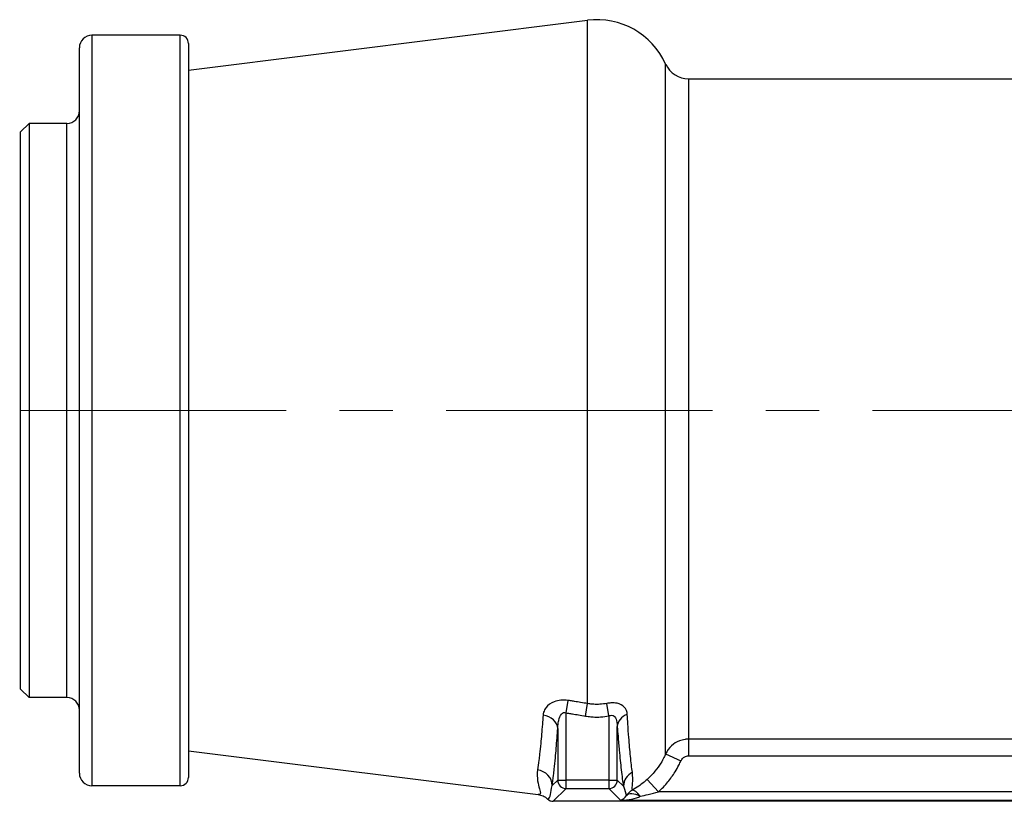
# Model space of a CAD drawing. Units: millimetres. Extents: x 38329 to 76854, y 28492 to 39075.
# Drawn here: x 41472 to 41589, y 29023 to 29116 of the extents above; entities that cross this region are included whole.
import ezdxf

# ---------------------------------------------------------------- set-up
doc = ezdxf.new("R2010")
doc.units = ezdxf.units.MM
doc.linetypes.add('CENTER', pattern=[50.8, 31.75, -6.35, 6.35, -6.35])
doc.layers.add('AM_7', color=4, linetype='CENTER', lineweight=15)

msp = doc.modelspace()

# ---------------------------------------------------------------- linework, layer by layer
for p, q in [((41491.66, 29109.71), (41539.21, 29115.66)), ((41539.21, 29034.27), (41539.21, 29115.66)), ((41480.16, 29113.88), (41480.16, 29024.48)), ((41490.66, 29113.88), (41480.16, 29113.88)), ((41490.66, 29024.48), (41490.66, 29113.88)), ((41491.66, 29112.88), (41491.66, 29025.48)), ((41478.66, 29025.98), (41478.66, 29112.38)), ((41548.52, 29028.27), (41548.52, 29110.44)), ((41551.26, 29108.68), (41551.26, 29030.03)), ((41551.26, 29108.68), (41595.37, 29108.68)), ((41471.66, 29102.38), (41472.66, 29103.38)), ((41472.66, 29103.38), (41472.66, 29034.98)), ((41477.16, 29103.38), (41472.66, 29103.38)), ((41477.16, 29034.98), (41477.16, 29103.38)), ((41471.66, 29035.98), (41471.66, 29102.38)), ((41471.66, 29035.98), (41472.66, 29034.98)), ((41477.16, 29034.98), (41472.66, 29034.98)), ((41536.66, 29033.16), (41536.9, 29034.65)), ((41538.96, 29032.78), (41539.21, 29034.27)), ((41541.76, 29032.79), (41541.5, 29034.28)), ((41536.66, 29025.15), (41536.66, 29033.16)), ((41541.76, 29032.79), (41541.76, 29025.15)), ((41535.66, 29031.3), (41535.66, 29025.15)), ((41542.76, 29025.15), (41542.76, 29031.53)), ((41595.88, 29030.03), (41551.26, 29030.03)), ((41551.26, 29030.03), (41551.26, 29028.04)), ((41491.66, 29028.64), (41533.31, 29023.43)), ((41548.52, 29028.27), (41550.34, 29027.45)), ((41551.26, 29028.04), (41595.88, 29028.04)), ((41535.66, 29025.15), (41535.01, 29024.5)), ((41535.66, 29025.15), (41536.66, 29025.15)), ((41541.76, 29025.15), (41536.66, 29025.15)), ((41536.66, 29024.15), (41536.66, 29025.15)), ((41541.76, 29025.15), (41542.76, 29025.15)), ((41541.76, 29025.15), (41541.76, 29024.15)), ((41543.49, 29024.42), (41542.76, 29025.15)), ((41546.32, 29025.24), (41547.66, 29023.76)), ((41490.66, 29024.48), (41480.16, 29024.48)), ((41535.13, 29022.63), (41536.66, 29024.15)), ((41536.66, 29024.15), (41541.76, 29024.15)), ((41543.15, 29022.76), (41541.76, 29024.15)), ((41713.94, 29023.76), (41547.66, 29023.76)), ((41726.47, 29022.63), (41535.13, 29022.63)), ((41543.15, 29022.76), (41718.45, 29022.76))]:
    msp.add_line(p, q)
for centre, radius, start, end in [((41540.32, 29106.73), 9, 24.3628, 97.1287), ((41480.16, 29112.38), 1.5, 90, 180), ((41490.66, 29112.88), 1, 0, 90), ((41551.26, 29111.68), 3, 204.3628, 270), ((41477.16, 29104.88), 1.5, 270, 0), ((41477.16, 29033.48), 1.5, 0, 90), ((41480.16, 29025.98), 1.5, 180, 270), ((41490.66, 29025.48), 1, 270, 0)]:
    msp.add_arc(centre, radius, start, end)
for centre, major_axis, ratio, start_param, end_param in [((41533.66, 29031.3), (2, -0.14), 0.794917, 0.086486, 1.501001), ((41544.75, 29031.53), (-2, -0.14), 0.801109, 5.07093, 6.195511), ((41533.01, 29024.5), (1.98, -0.28), 0.937247, 0.15088, 1.578994), ((41545.49, 29024.42), (-1.97, -0.33), 0.954113, 5.04132, 6.107265), ((41536.66, 29025.15), (-0.707, 0.708), 0.997261, 0.787455, 2.355509), ((41541.76, 29025.15), (-0.707, -0.708), 0.997261, 0.786084, 2.354137), ((41545.49, 29022.19), (-1.94, -0.47), 0.995233, 4.965183, 5.441497), ((41545.49, 29022.19), (-1.69, 1.07), 0.461087, 4.996054, 6.201125), ((41545.49, 29022.19), (-0.99, 1.74), 0.292406, 5.184024, 6.184278), ((41535.13, 29023.63), (-0.71, -0.709), 0.997261, 0.029965, 0.784712), ((41543.15, 29023.76), (-0.36, -0.969), 0.794375, 0.437817, 1.405046), ((41543.15, 29023.76), (2.85, 0.06), 0.350644, 4.705039, 5.672268)]:
    msp.add_ellipse(centre, major_axis=major_axis, ratio=ratio, start_param=start_param, end_param=end_param)
for points, knots in [([(41536.9, 29034.65), (41536.31, 29034.74), (41535.71, 29034.68), (41534.81, 29034.32), (41534.49, 29034.07), (41534.13, 29033.61), (41534.04, 29033.43), (41533.94, 29033.11), (41533.92, 29032.99), (41533.91, 29032.87)], [0, 0, 0, 0, 0.179271, 0.179271, 0.3408675, 0.3408675, 0.4418652, 0.4418652, 0.5049888, 0.5049888, 0.5049888, 0.5049888]), ([(41539.21, 29034.27), (41538.93, 29034.31), (41538.66, 29034.36), (41538.14, 29034.44), (41537.9, 29034.48), (41537.5, 29034.55), (41537.35, 29034.57), (41537.1, 29034.62), (41537, 29034.63), (41536.9, 29034.65)], [-0.2334766, -0.2334766, -0.2334766, -0.2334766, -0.1505924, -0.1505924, -0.0758799, -0.0758799, -0.0291846, -0.0291846, 0, 0, 0, 0]), ([(41541.5, 29034.28), (41541.23, 29034.23), (41540.96, 29034.2), (41540.44, 29034.17), (41540.2, 29034.17), (41539.8, 29034.19), (41539.64, 29034.2), (41539.4, 29034.24), (41539.3, 29034.25), (41539.21, 29034.27)], [0, 0, 0, 0, 0.0997342, 0.0997342, 0.1896355, 0.1896355, 0.2458238, 0.2458238, 0.2809415, 0.2809415, 0.2809415, 0.2809415]), ([(41543.95, 29032.98), (41543.93, 29033.31), (41543.82, 29033.62), (41543.39, 29034.07), (41543.1, 29034.23), (41542.5, 29034.34), (41542.25, 29034.36), (41541.83, 29034.33), (41541.66, 29034.31), (41541.5, 29034.28)], [0, 0, 0, 0, 0.1725843, 0.1725843, 0.3281532, 0.3281532, 0.4253837, 0.4253837, 0.4861529, 0.4861529, 0.4861529, 0.4861529]), ([(41533.91, 29032.87), (41533.88, 29032.51), (41533.86, 29032.15), (41533.76, 29030.98), (41533.7, 29030.22), (41533.59, 29029.06), (41533.54, 29028.64), (41533.47, 29028), (41533.44, 29027.76), (41533.36, 29027.11), (41533.31, 29026.72), (41533.26, 29026.36)], [0.920002, 0.920002, 0.920002, 0.920002, 0.9594576, 0.9594576, 1.0537955, 1.0537955, 1.1127566, 1.1127566, 1.1496074, 1.1496074, 1.2179134, 1.2179134, 1.2179134, 1.2179134]), ([(41535.66, 29031.3), (41535.66, 29031.42), (41535.67, 29031.55), (41535.7, 29031.88), (41535.73, 29032.07), (41535.85, 29032.55), (41535.96, 29032.82), (41536.26, 29033.19), (41536.46, 29033.26), (41536.66, 29033.16)], [-0.5049888, -0.5049888, -0.5049888, -0.5049888, -0.4418652, -0.4418652, -0.3408675, -0.3408675, -0.179271, -0.179271, 0, 0, 0, 0]), ([(41536.66, 29033.16), (41536.75, 29033.15), (41536.85, 29033.13), (41537.1, 29033.09), (41537.25, 29033.06), (41537.65, 29033), (41537.9, 29032.96), (41538.41, 29032.87), (41538.69, 29032.82), (41538.96, 29032.78)], [0, 0, 0, 0, 0.0291846, 0.0291846, 0.0758799, 0.0758799, 0.1505924, 0.1505924, 0.2334766, 0.2334766, 0.2334766, 0.2334766]), ([(41538.96, 29032.78), (41539.07, 29032.76), (41539.19, 29032.74), (41539.49, 29032.71), (41539.68, 29032.69), (41540.17, 29032.66), (41540.47, 29032.66), (41541.1, 29032.7), (41541.43, 29032.73), (41541.76, 29032.79)], [-0.2809415, -0.2809415, -0.2809415, -0.2809415, -0.2458238, -0.2458238, -0.1896355, -0.1896355, -0.0997342, -0.0997342, 0, 0, 0, 0]), ([(41541.76, 29032.79), (41541.82, 29032.83), (41541.89, 29032.85), (41542.06, 29032.89), (41542.17, 29032.88), (41542.41, 29032.78), (41542.53, 29032.64), (41542.7, 29032.19), (41542.75, 29031.87), (41542.76, 29031.53)], [-0.4861529, -0.4861529, -0.4861529, -0.4861529, -0.4253837, -0.4253837, -0.3281532, -0.3281532, -0.1725843, -0.1725843, 0, 0, 0, 0]), ([(41544.55, 29026.09), (41544.47, 29026.62), (41544.4, 29027.26), (41544.26, 29028.67), (41544.19, 29029.42), (41544.09, 29030.76), (41544.05, 29031.3), (41543.99, 29032.23), (41543.97, 29032.6), (41543.95, 29032.98)], [0, 0, 0, 0, 0.557705, 0.557705, 1.060426, 1.060426, 1.374626, 1.374626, 1.571001, 1.571001, 1.571001, 1.571001]), ([(41535.01, 29024.5), (41535.06, 29024.87), (41535.11, 29025.28), (41535.19, 29025.97), (41535.22, 29026.21), (41535.29, 29026.89), (41535.34, 29027.33), (41535.45, 29028.53), (41535.51, 29029.33), (41535.6, 29030.55), (41535.63, 29030.92), (41535.66, 29031.3)], [-1.2179134, -1.2179134, -1.2179134, -1.2179134, -1.1496074, -1.1496074, -1.1127566, -1.1127566, -1.0537955, -1.0537955, -0.9594576, -0.9594576, -0.920002, -0.920002, -0.920002, -0.920002]), ([(41542.76, 29031.53), (41542.78, 29031.14), (41542.81, 29030.76), (41542.89, 29029.8), (41542.93, 29029.23), (41543.06, 29027.85), (41543.14, 29027.08), (41543.31, 29025.62), (41543.4, 29024.96), (41543.49, 29024.42)], [-1.571001, -1.571001, -1.571001, -1.571001, -1.374626, -1.374626, -1.060426, -1.060426, -0.557705, -0.557705, 0, 0, 0, 0]), ([(41551.26, 29030.03), (41551.11, 29030.03), (41550.97, 29030.02), (41550.6, 29029.96), (41550.37, 29029.9), (41549.82, 29029.69), (41549.5, 29029.49), (41548.93, 29028.97), (41548.69, 29028.63), (41548.52, 29028.27)], [0, 0, 0, 0, 0.0142743, 0.0142743, 0.0371132, 0.0371132, 0.0736555, 0.0736555, 0.1141946, 0.1141946, 0.1141946, 0.1141946]), ([(41548.52, 29028.27), (41548.46, 29028.13), (41548.39, 29027.98), (41548.2, 29027.62), (41548.08, 29027.4), (41547.74, 29026.84), (41547.5, 29026.52), (41546.96, 29025.86), (41546.65, 29025.54), (41546.32, 29025.24)], [0, 0, 0, 0, 0.0573817, 0.0573817, 0.1491924, 0.1491924, 0.2960895, 0.2960895, 0.4590534, 0.4590534, 0.4590534, 0.4590534]), ([(41550.34, 29027.45), (41550.4, 29027.57), (41550.48, 29027.69), (41550.67, 29027.86), (41550.78, 29027.93), (41550.96, 29028), (41551.04, 29028.02), (41551.16, 29028.04), (41551.21, 29028.04), (41551.26, 29028.04)], [-0.1141946, -0.1141946, -0.1141946, -0.1141946, -0.0736555, -0.0736555, -0.0371132, -0.0371132, -0.0142743, -0.0142743, 0, 0, 0, 0]), ([(41547.66, 29023.76), (41548.06, 29024.12), (41548.44, 29024.52), (41549.1, 29025.32), (41549.38, 29025.72), (41549.8, 29026.39), (41549.96, 29026.66), (41550.18, 29027.1), (41550.27, 29027.28), (41550.34, 29027.45)], [-0.4590534, -0.4590534, -0.4590534, -0.4590534, -0.2960895, -0.2960895, -0.1491924, -0.1491924, -0.0573817, -0.0573817, 0, 0, 0, 0]), ([(41533.26, 29026.36), (41533.12, 29025.4), (41533.33, 29024.64), (41533.64, 29023.63), (41533.66, 29023.39), (41533.31, 29023.43)], [0, 0, 0, 0, 0.86674, 0.86674, 1.715488, 1.715488, 1.715488, 1.715488]), ([(41546.32, 29025.24), (41546, 29024.95), (41545.66, 29024.68), (41545.06, 29024.26), (41544.81, 29024.09), (41544.55, 29023.94)], [0, 0, 0, 0, 0.158154, 0.158154, 0.2716917, 0.2716917, 0.2716917, 0.2716917]), ([(41533.31, 29023.43), (41533.31, 29023.43), (41533.31, 29023.43), (41533.52, 29023.41), (41533.73, 29023.35), (41534.11, 29023.17), (41534.29, 29023.05), (41534.45, 29022.9)], [-0.0005992, -0.0005992, -0.0005992, -0.0005992, 0, 0, 0.0637667, 0.0637667, 0.1275597, 0.1275597, 0.1275597, 0.1275597]), ([(41534.45, 29022.9), (41534.65, 29022.98), (41534.74, 29023.17), (41534.84, 29023.71), (41534.86, 29024.07), (41535.01, 29024.5)], [-1.700602, -1.700602, -1.700602, -1.700602, -0.86674, -0.86674, 0, 0, 0, 0]), ([(41545.49, 29023.24), (41545.81, 29023.3), (41546.12, 29023.36), (41546.85, 29023.53), (41547.26, 29023.64), (41547.66, 29023.76)], [-0.2716917, -0.2716917, -0.2716917, -0.2716917, -0.158154, -0.158154, 0, 0, 0, 0])]:
    msp.add_open_spline(points, degree=3, knots=knots)
for points in [[(41544.55, 29023.94), (41544.49, 29024.26), (41544.69, 29025.09), (41544.55, 29026.09)], [(41543.49, 29024.42), (41543.67, 29023.96), (41543.7, 29023.55), (41543.85, 29023.32)]]:
    msp.add_open_spline(points, degree=3)
at = {"layer": 'AM_7'}
msp.add_line((41471.55, 29069.18), (41789.06, 29069.18), dxfattribs=at)

doc.saveas('drawing.dxf')
